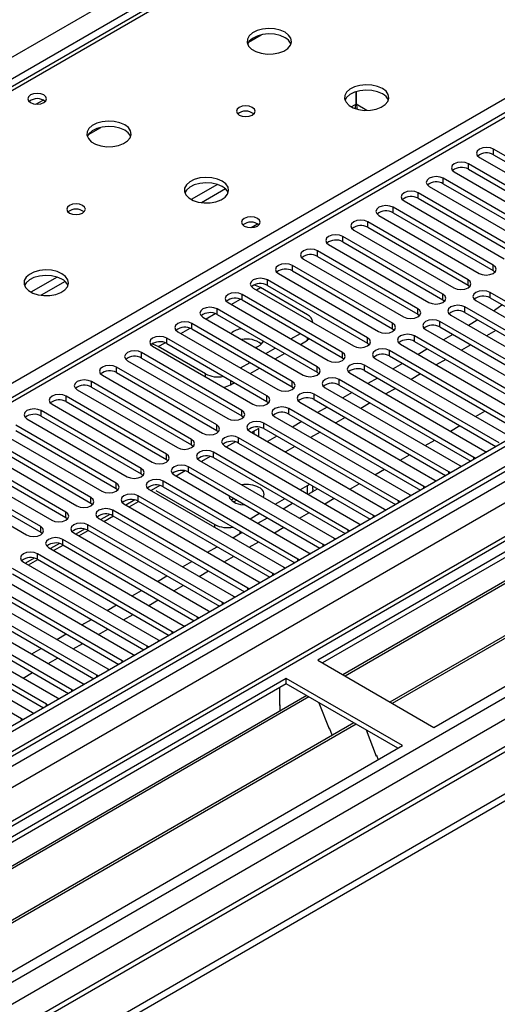
# Model space of a CAD drawing. Units: millimetres. Extents: x 4 to 10294, y 11 to 14564.
# Drawn here: x 2668 to 2776, y 1424 to 1645 of the extents above; entities that cross this region are included whole.
import ezdxf

# ---------------------------------------------------------------- set-up
doc = ezdxf.new("R2010")
doc.units = ezdxf.units.MM
doc.header["$LTSCALE"] = 49

msp = doc.modelspace()

# ---------------------------------------------------------------- linework, layer by layer
at = {"color": 7, "linetype": 'Continuous', "lineweight": 25}
for p, q in [((2810.744, 1713.112), (2485.474, 1525.338)), ((2942.226, 1645.215), (1569.025, 852.483)), ((2943.287, 1644.603), (1570.086, 851.871)), ((2719.863, 1639.919), (2722.65, 1641.528)), ((1568.671, 773.086), (3069.859, 1639.704)), ((1570.525, 846.619), (2942.665, 1638.739)), ((1568.671, 771.453), (3069.859, 1638.071)), ((2797.714, 1635.668), (2223.106, 1303.954)), ((2954.515, 1630.872), (1568.146, 830.538)), ((2958.136, 1629.499), (2735.398, 1500.914)), ((2958.136, 1628.274), (2736.458, 1500.302)), ((2744.054, 1625.918), (2744.054, 1628.734)), ((2744.065, 1628.737), (2744.065, 1625.918)), ((2962.727, 1625.624), (2741.049, 1497.652)), ((2963.244, 1625.325), (2741.566, 1497.353)), ((2683.8, 1619.1), (2686.588, 1620.709)), ((2973.34, 1619.497), (2751.662, 1491.525)), ((2973.858, 1619.198), (2752.18, 1491.226)), ((2761.56, 1485.811), (2984.299, 1614.395)), ((2771.795, 1613.977), (2794.335, 1600.965)), ((2797.516, 1602.802), (2774.977, 1615.814)), ((2774.977, 1614.589), (2797.516, 1601.577)), ((2791.86, 1599.536), (2769.321, 1612.548)), ((2766.139, 1610.711), (2788.678, 1597.7)), ((2769.321, 1611.323), (2791.86, 1598.312)), ((2760.482, 1607.445), (2783.021, 1594.434)), ((2786.203, 1596.271), (2763.664, 1609.282)), ((2763.664, 1608.058), (2786.203, 1595.046)), ((2780.546, 1593.005), (2758.007, 1606.017)), ((2754.825, 1604.18), (2777.364, 1591.168)), ((2758.007, 1604.792), (2780.546, 1591.78)), ((2749.168, 1600.914), (2771.707, 1587.903)), ((2774.889, 1589.739), (2752.35, 1602.751)), ((2752.35, 1601.526), (2774.889, 1588.515)), ((2720.4, 1598.181), (2721.86, 1599.024)), ((2769.232, 1586.474), (2746.693, 1599.485)), ((2763.575, 1583.208), (2741.036, 1596.22)), ((2743.511, 1597.648), (2766.05, 1584.637)), ((2746.693, 1598.261), (2769.232, 1585.249)), ((2737.854, 1594.383), (2760.393, 1581.371)), ((2741.036, 1594.995), (2763.575, 1581.983)), ((2757.919, 1579.943), (2735.38, 1592.954)), ((2735.38, 1591.729), (2757.919, 1578.718)), ((2752.262, 1576.677), (2729.723, 1589.689)), ((2732.198, 1591.117), (2754.737, 1578.106)), ((2726.541, 1587.852), (2749.08, 1574.84)), ((2729.723, 1588.464), (2752.262, 1575.452)), ((2774.889, 1588.515), (2775.282, 1588.209)), ((2746.605, 1573.411), (2724.066, 1586.423)), ((2724.066, 1585.198), (2746.605, 1572.186)), ((2769.232, 1585.249), (2769.625, 1584.943)), ((2740.948, 1570.146), (2718.409, 1583.157)), ((2720.884, 1584.586), (2743.423, 1571.574)), ((2733.099, 1578.574), (2722.493, 1584.697)), ((2804.499, 1566.115), (2774.182, 1583.616)), ((2949.669, 1580.891), (1610.939, 808.059)), ((2715.227, 1581.32), (2737.766, 1568.309)), ((2718.409, 1581.932), (2740.948, 1568.921)), ((2763.575, 1581.983), (2763.969, 1581.677)), ((2771, 1581.78), (2801.317, 1564.278)), ((2774.182, 1582.392), (2803.791, 1565.299)), ((2735.291, 1566.88), (2712.752, 1579.892)), ((2712.752, 1578.667), (2735.291, 1565.655)), ((2757.919, 1578.718), (2758.312, 1578.412)), ((2765.343, 1578.514), (2787.882, 1565.502)), ((2791.064, 1567.339), (2768.525, 1580.351)), ((2768.525, 1579.126), (2791.064, 1566.115)), ((2729.634, 1563.615), (2707.095, 1576.626)), ((2709.57, 1578.055), (2732.109, 1565.043)), ((2734.271, 1576.858), (2734.271, 1576.942)), ((2785.407, 1564.074), (2762.868, 1577.085)), ((2771.448, 1577.439), (2769.327, 1576.214)), ((2703.913, 1574.789), (2726.452, 1561.778)), ((2707.095, 1575.401), (2729.634, 1562.39)), ((2729.37, 1573.156), (2731.491, 1574.38)), ((2752.262, 1575.452), (2752.655, 1575.146)), ((2759.686, 1575.248), (2782.225, 1562.237)), ((2762.868, 1575.86), (2785.407, 1562.849)), ((2765.791, 1574.173), (2763.67, 1572.949)), ((2775.514, 1575.092), (2773.393, 1573.867)), ((2723.977, 1560.349), (2701.438, 1573.36)), ((2701.438, 1572.135), (2723.977, 1559.124)), ((2731.492, 1571.931), (2733.099, 1572.859)), ((2733.566, 1573.183), (2733.099, 1572.859)), ((2746.605, 1572.186), (2746.998, 1571.88)), ((2754.029, 1571.983), (2784.347, 1554.481)), ((2787.529, 1556.318), (2757.212, 1573.82)), ((2757.212, 1572.595), (2781.87, 1558.36)), ((2769.857, 1571.826), (2767.735, 1570.601)), ((2718.32, 1557.083), (2695.781, 1570.095)), ((2698.256, 1571.523), (2720.795, 1558.512)), ((2710.118, 1565.308), (2699.512, 1571.431)), ((2723.713, 1569.89), (2725.834, 1571.115)), ((2725.835, 1568.665), (2727.956, 1569.89)), ((2781.872, 1553.052), (2751.554, 1570.554)), ((2760.134, 1570.907), (2758.013, 1569.683)), ((2692.6, 1568.258), (2715.139, 1555.246)), ((2695.781, 1568.87), (2718.32, 1555.858)), ((2718.056, 1566.625), (2720.177, 1567.849)), ((2740.948, 1568.921), (2741.341, 1568.615)), ((2748.373, 1568.717), (2778.69, 1551.215)), ((2751.554, 1569.329), (2781.164, 1552.236)), ((2754.477, 1567.642), (2752.356, 1566.417)), ((2764.2, 1568.56), (2762.079, 1567.336)), ((2712.664, 1553.818), (2690.125, 1566.829)), ((2690.125, 1565.604), (2712.664, 1552.593)), ((2720.178, 1565.4), (2722.299, 1566.624)), ((2735.291, 1565.655), (2735.684, 1565.349)), ((2742.716, 1565.451), (2773.033, 1547.95)), ((2776.215, 1549.787), (2745.898, 1567.288)), ((2745.898, 1566.063), (2775.507, 1548.97)), ((2758.543, 1565.295), (2756.422, 1564.07)), ((2707.007, 1550.552), (2684.468, 1563.563)), ((2686.943, 1564.992), (2709.482, 1551.981)), ((2715.775, 1562.858), (2716.642, 1563.359)), ((2770.558, 1546.521), (2740.241, 1564.023)), ((2748.82, 1564.376), (2746.699, 1563.152)), ((2681.286, 1561.727), (2703.825, 1548.715)), ((2684.468, 1562.339), (2707.007, 1549.327)), ((2729.634, 1562.39), (2730.028, 1562.084)), ((2764.901, 1543.255), (2734.584, 1560.757)), ((2737.059, 1562.186), (2767.376, 1544.684)), ((2740.241, 1562.798), (2769.85, 1545.705)), ((2743.164, 1561.111), (2741.043, 1559.886)), ((2752.886, 1562.029), (2750.765, 1560.805)), ((2701.35, 1547.286), (2678.811, 1560.298)), ((2678.811, 1559.073), (2701.35, 1546.062)), ((2723.977, 1559.124), (2724.371, 1558.818)), ((2731.402, 1558.92), (2761.719, 1541.418)), ((2734.584, 1559.532), (2764.193, 1542.439)), ((2747.229, 1558.764), (2745.108, 1557.539)), ((2695.693, 1544.021), (2673.154, 1557.032)), ((2675.629, 1558.461), (2698.168, 1545.449)), ((2759.244, 1539.99), (2728.927, 1557.491)), ((2737.507, 1557.845), (2735.386, 1556.621)), ((2770.917, 1555.702), (2773.038, 1556.927)), ((2669.972, 1555.195), (2692.511, 1542.184)), ((2673.154, 1555.807), (2695.693, 1542.796)), ((2718.32, 1555.858), (2718.714, 1555.552)), ((2753.587, 1536.724), (2723.27, 1554.226)), ((2725.745, 1555.654), (2756.062, 1538.153)), ((2728.927, 1556.267), (2758.536, 1539.174)), ((2731.85, 1554.579), (2729.729, 1553.355)), ((2741.572, 1555.498), (2739.451, 1554.273)), ((2664.315, 1551.93), (2686.854, 1538.918)), ((2690.036, 1540.755), (2667.497, 1553.767)), ((2667.497, 1552.542), (2690.036, 1539.53)), ((2712.664, 1552.593), (2713.057, 1552.287)), ((2720.088, 1552.389), (2750.406, 1534.887)), ((2722.139, 1553.056), (2720.536, 1552.131)), ((2721.078, 1551.817), (2721.078, 1552.444)), ((2722.139, 1551.205), (2722.139, 1553.056)), ((2723.27, 1553.001), (2752.879, 1535.908)), ((2735.916, 1552.232), (2733.794, 1551.008)), ((2765.26, 1552.437), (2767.381, 1553.661)), ((2684.379, 1537.489), (2661.84, 1550.501)), ((2716.877, 1550.018), (2714.879, 1548.865)), ((2747.931, 1533.458), (2717.613, 1550.96)), ((2717.613, 1549.735), (2747.223, 1532.642)), ((2726.193, 1551.314), (2724.072, 1550.089)), ((2759.604, 1549.171), (2761.725, 1550.396)), ((2658.659, 1548.664), (2681.198, 1535.653)), ((2661.84, 1549.276), (2684.379, 1536.265)), ((2707.007, 1549.327), (2707.4, 1549.021)), ((2742.274, 1530.193), (2711.957, 1547.695)), ((2714.432, 1549.123), (2744.749, 1531.622)), ((2730.259, 1548.967), (2728.138, 1547.742)), ((2773.033, 1547.95), (2773.425, 1547.769)), ((2653.002, 1545.398), (2675.541, 1532.387)), ((2678.723, 1534.224), (2656.184, 1547.235)), ((2656.184, 1546.011), (2678.723, 1532.999)), ((2701.35, 1546.062), (2701.743, 1545.756)), ((2708.775, 1545.858), (2739.092, 1528.356)), ((2711.22, 1546.753), (2709.222, 1545.599)), ((2711.957, 1546.47), (2741.566, 1529.377)), ((2753.946, 1545.905), (2756.068, 1547.13)), ((2770.871, 1546.294), (2770.558, 1546.521)), ((2673.066, 1530.958), (2650.527, 1543.97)), ((2705.563, 1543.487), (2703.565, 1542.334)), ((2736.617, 1526.927), (2706.3, 1544.429)), ((2706.3, 1543.204), (2735.909, 1526.111)), ((2748.29, 1542.64), (2750.411, 1543.864)), ((2765.214, 1543.029), (2764.901, 1543.255)), ((2767.376, 1544.684), (2767.768, 1544.503)), ((2647.345, 1542.133), (2669.884, 1529.121)), ((2650.527, 1542.745), (2673.066, 1529.733)), ((2695.693, 1542.796), (2696.086, 1542.49)), ((2730.96, 1523.661), (2700.643, 1541.163)), ((2703.118, 1542.592), (2733.435, 1525.09)), ((2761.719, 1541.418), (2762.112, 1541.238)), ((2690.036, 1539.53), (2690.429, 1539.224)), ((2697.461, 1539.326), (2727.778, 1521.825)), ((2699.907, 1540.221), (2697.908, 1539.068)), ((2698.943, 1539.097), (2712.24, 1531.421)), ((2700.643, 1539.938), (2730.252, 1522.845)), ((2731.496, 1539.272), (2733.099, 1540.197)), ((2733.099, 1540.197), (2733.569, 1540.524)), ((2733.264, 1538.251), (2735.385, 1539.476)), ((2734.271, 1539.381), (2734.271, 1540.119)), ((2742.633, 1539.374), (2744.754, 1540.599)), ((2759.558, 1539.763), (2759.244, 1539.99)), ((2694.25, 1536.956), (2692.252, 1535.802)), ((2692.949, 1535.4), (2695.07, 1536.625)), ((2725.303, 1520.396), (2694.986, 1537.898)), ((2694.986, 1536.673), (2724.595, 1519.58)), ((2717.192, 1536.916), (2716.497, 1536.515)), ((2725.839, 1536.006), (2727.96, 1537.231)), ((2736.976, 1536.109), (2739.097, 1537.333)), ((2753.901, 1536.498), (2753.587, 1536.724)), ((2756.062, 1538.153), (2756.455, 1537.972)), ((2684.379, 1536.265), (2684.773, 1535.959)), ((2719.646, 1517.13), (2689.329, 1534.632)), ((2691.804, 1536.061), (2722.121, 1518.559)), ((2727.607, 1534.986), (2729.728, 1536.21)), ((2750.406, 1534.887), (2750.798, 1534.706)), ((2678.723, 1532.999), (2679.116, 1532.693)), ((2686.147, 1532.795), (2716.464, 1515.293)), ((2688.593, 1533.69), (2686.595, 1532.537)), ((2687.292, 1532.134), (2689.413, 1533.359)), ((2689.329, 1533.407), (2718.938, 1516.314)), ((2720.182, 1532.741), (2722.304, 1533.965)), ((2721.95, 1531.72), (2724.071, 1532.945)), ((2731.319, 1532.843), (2733.44, 1534.068)), ((2748.244, 1533.232), (2747.931, 1533.458)), ((2673.066, 1529.733), (2673.459, 1529.427)), ((2682.936, 1530.425), (2680.938, 1529.271)), ((2681.635, 1528.869), (2683.756, 1530.093)), ((2713.99, 1513.865), (2683.672, 1531.366)), ((2683.672, 1530.142), (2713.282, 1513.049)), ((2725.662, 1529.577), (2727.783, 1530.802)), ((2742.587, 1529.966), (2742.274, 1530.193)), ((2744.749, 1531.622), (2745.141, 1531.441)), ((2708.333, 1510.599), (2678.016, 1528.101)), ((2680.491, 1529.53), (2710.808, 1512.028)), ((2716.294, 1528.454), (2718.415, 1529.679)), ((2720.005, 1526.312), (2722.127, 1527.536)), ((2739.092, 1528.356), (2739.484, 1528.175)), ((2674.833, 1526.264), (2705.151, 1508.762)), ((2677.279, 1527.159), (2675.281, 1526.005)), ((2675.978, 1525.603), (2678.099, 1526.828)), ((2678.016, 1526.876), (2707.625, 1509.783)), ((2710.637, 1525.189), (2712.758, 1526.413)), ((2736.93, 1526.701), (2736.617, 1526.927)), ((2671.622, 1523.893), (2669.624, 1522.74)), ((2670.321, 1522.337), (2672.442, 1523.562)), ((2702.676, 1507.333), (2672.359, 1524.835)), ((2672.359, 1523.61), (2701.968, 1506.517)), ((2704.98, 1521.923), (2707.101, 1523.148)), ((2714.349, 1523.046), (2716.47, 1524.271)), ((2731.273, 1523.435), (2730.96, 1523.661)), ((2733.435, 1525.09), (2733.827, 1524.909)), ((2697.019, 1504.068), (2666.702, 1521.569)), ((2669.177, 1522.998), (2699.494, 1505.496)), ((2708.692, 1519.78), (2710.813, 1521.005)), ((2727.778, 1521.825), (2728.171, 1521.644)), ((2663.52, 1519.733), (2693.837, 1502.231)), ((2666.702, 1520.345), (2696.311, 1503.252)), ((2699.323, 1518.657), (2701.444, 1519.882)), ((2725.616, 1520.169), (2725.303, 1520.396)), ((2657.863, 1516.467), (2688.18, 1498.965)), ((2691.362, 1500.802), (2661.045, 1518.304)), ((2661.045, 1517.079), (2690.654, 1499.986)), ((2693.666, 1515.392), (2695.787, 1516.616)), ((2703.035, 1516.515), (2705.156, 1517.739)), ((2719.96, 1516.904), (2719.646, 1517.13)), ((2722.121, 1518.559), (2722.513, 1518.378)), ((2685.705, 1497.537), (2655.388, 1515.038)), ((2697.378, 1513.249), (2699.499, 1514.474)), ((2716.464, 1515.293), (2716.857, 1515.112)), ((2652.206, 1513.201), (2682.523, 1495.7)), ((2655.388, 1513.813), (2684.997, 1496.72)), ((2688.009, 1512.126), (2690.13, 1513.351)), ((2710.808, 1512.028), (2711.2, 1511.847)), ((2714.303, 1513.638), (2713.99, 1513.865)), ((2646.549, 1509.936), (2676.866, 1492.434)), ((2680.048, 1494.271), (2649.731, 1511.772)), ((2649.731, 1510.548), (2679.34, 1493.455)), ((2682.352, 1508.861), (2684.474, 1510.085)), ((2691.721, 1509.983), (2693.842, 1511.208)), ((2708.646, 1510.372), (2708.333, 1510.599)), ((2674.391, 1491.005), (2644.074, 1508.507)), ((2686.064, 1506.718), (2688.186, 1507.942)), ((2705.151, 1508.762), (2705.543, 1508.581)), ((2640.892, 1506.67), (2671.21, 1489.168)), ((2644.074, 1507.282), (2673.683, 1490.189)), ((2676.696, 1505.595), (2678.817, 1506.82)), ((2699.494, 1505.496), (2699.886, 1505.316)), ((2702.989, 1507.107), (2702.676, 1507.333)), ((2668.735, 1487.74), (2638.417, 1505.241)), ((2671.039, 1502.329), (2673.16, 1503.554)), ((2680.408, 1503.452), (2682.529, 1504.677)), ((2697.332, 1503.841), (2697.019, 1504.068)), ((2674.75, 1500.187), (2676.872, 1501.411)), ((2693.837, 1502.231), (2694.229, 1502.05)), ((2688.18, 1498.965), (2688.572, 1498.784)), ((2691.675, 1500.575), (2691.362, 1500.802)), ((2735.398, 1500.914), (2761.56, 1485.811)), ((2728.326, 1496.832), (2505.588, 1368.248)), ((2669.094, 1496.921), (2671.215, 1498.145)), ((2686.018, 1497.31), (2685.705, 1497.537)), ((2754.489, 1481.729), (2728.326, 1496.832)), ((2728.326, 1495.607), (2728.326, 1496.832)), ((2728.326, 1495.607), (2506.649, 1367.636)), ((2682.523, 1495.7), (2682.916, 1495.519)), ((2726.912, 1490.708), (2726.912, 1494.791)), ((2753.428, 1481.116), (2728.326, 1495.607)), ((2732.917, 1492.957), (2511.239, 1364.986)), ((2733.434, 1492.659), (2511.757, 1364.687)), ((2676.866, 1492.434), (2677.259, 1492.253)), ((2680.362, 1494.044), (2680.048, 1494.271)), ((2674.705, 1490.779), (2674.391, 1491.005)), ((2726.912, 1490.708), (2726.841, 1490.748)), ((2726.912, 1490.871), (2726.842, 1490.83)), ((2726.842, 1490.83), (2726.842, 1489.45)), ((2735.668, 1491.369), (2737.944, 1485.503)), ((2669.048, 1487.513), (2668.735, 1487.74)), ((2671.21, 1489.168), (2671.602, 1488.988)), ((2743.531, 1486.83), (2521.853, 1358.858)), ((2744.048, 1486.531), (2522.37, 1358.56)), ((2737.873, 1485.685), (2737.995, 1485.696)), ((2737.944, 1485.503), (2738.047, 1485.562)), ((2737.995, 1485.696), (2738.648, 1484.012)), ((2746.281, 1485.242), (2748.558, 1479.375)), ((2531.751, 1353.144), (2754.489, 1481.729)), ((2748.487, 1479.558), (2748.609, 1479.569)), ((2748.558, 1479.375), (2748.661, 1479.435)), ((2748.609, 1479.569), (2749.001, 1478.56))]:
    msp.add_line(p, q, dxfattribs=at)
at = {"color": 8, "linetype": 'Continuous', "lineweight": 25}
for p, q in [((2812.119, 1712.976), (2486.849, 1525.202)), ((2543.771, 1492.342), (2869.041, 1680.116)), ((1511.219, 969.535), (2731.685, 1674.095)), ((2733.807, 1670.421), (1515.108, 966.881)), ((1569.025, 843.503), (2947.883, 1639.502)), ((2970.687, 1639.193), (1569.555, 830.337)), ((2943.287, 1640.112), (1570.086, 847.38)), ((2950.005, 1635.827), (1571.146, 839.829)), ((2799.214, 1635.52), (2223.984, 1303.447)), ((2671.981, 1625.952), (2673.587, 1626.879)), ((2744.054, 1625.918), (2743.006, 1625.312)), ((2746.466, 1624.532), (2744.065, 1625.918)), ((1568.848, 794.823), (3005.512, 1624.192)), ((1570.121, 790.659), (3007.634, 1620.518)), ((1612.689, 807.886), (3009.578, 1614.293)), ((2774.977, 1614.589), (2774.977, 1615.814)), ((2769.321, 1611.323), (2769.321, 1612.548)), ((2712.823, 1607.888), (2706.943, 1604.494)), ((2763.664, 1608.058), (2763.664, 1609.282)), ((2714.623, 1606.886), (2709.252, 1603.785)), ((2758.007, 1604.792), (2758.007, 1606.017)), ((2752.35, 1601.526), (2752.35, 1602.751)), ((2746.693, 1598.261), (2746.693, 1599.485)), ((2741.036, 1594.995), (2741.036, 1596.22)), ((2735.38, 1591.729), (2735.38, 1592.954)), ((2729.723, 1588.464), (2729.723, 1589.689)), ((2774.889, 1588.515), (2774.889, 1589.739)), ((2676.76, 1587.07), (2670.881, 1583.676)), ((2678.561, 1586.068), (2673.189, 1582.967)), ((2724.066, 1585.198), (2724.066, 1586.423)), ((2769.232, 1585.249), (2769.232, 1586.474)), ((2718.409, 1581.932), (2718.409, 1583.157)), ((2721.592, 1584.177), (2722.493, 1584.697)), ((2763.575, 1581.983), (2763.575, 1583.208)), ((2774.182, 1582.392), (2774.182, 1583.616)), ((2715.935, 1580.912), (2718.016, 1582.113)), ((2710.278, 1577.646), (2712.36, 1578.848)), ((2712.752, 1578.667), (2712.752, 1579.892)), ((2757.919, 1578.718), (2757.919, 1579.943)), ((2768.525, 1579.126), (2768.525, 1580.351)), ((2707.095, 1575.401), (2707.095, 1576.626)), ((2752.262, 1575.452), (2752.262, 1576.677)), ((2762.868, 1575.86), (2762.868, 1577.085)), ((2704.621, 1574.38), (2706.703, 1575.582)), ((2699.512, 1571.431), (2701.046, 1572.316)), ((2701.438, 1572.135), (2701.438, 1573.36)), ((2733.099, 1572.859), (2733.099, 1573.452)), ((2746.605, 1572.186), (2746.605, 1573.411)), ((2757.212, 1572.595), (2757.212, 1573.82)), ((2695.781, 1568.87), (2695.781, 1570.095)), ((2740.948, 1568.921), (2740.948, 1570.146)), ((2751.554, 1569.329), (2751.554, 1570.554)), ((2690.125, 1565.604), (2690.125, 1566.829)), ((2710.118, 1564.676), (2710.118, 1565.308)), ((2735.291, 1565.655), (2735.291, 1566.88)), ((2745.898, 1566.063), (2745.898, 1567.288)), ((2684.468, 1562.339), (2684.468, 1563.563)), ((2715.775, 1563.859), (2715.775, 1562.858)), ((2729.634, 1562.39), (2729.634, 1563.615)), ((2740.241, 1562.798), (2740.241, 1564.023)), ((2734.584, 1559.532), (2734.584, 1560.757)), ((2678.811, 1559.073), (2678.811, 1560.298)), ((2723.977, 1559.124), (2723.977, 1560.349)), ((2673.154, 1555.807), (2673.154, 1557.032)), ((2718.32, 1555.858), (2718.32, 1557.083)), ((2728.927, 1556.267), (2728.927, 1557.491)), ((2723.27, 1553.001), (2723.27, 1554.226)), ((2712.664, 1552.593), (2712.664, 1553.818)), ((2707.007, 1549.327), (2707.007, 1550.552)), ((2717.613, 1549.735), (2717.613, 1550.96)), ((2711.957, 1546.47), (2711.957, 1547.695)), ((2701.35, 1546.062), (2701.35, 1547.286)), ((2770.558, 1546.114), (2770.558, 1546.521)), ((2695.693, 1542.796), (2695.693, 1544.021)), ((2706.3, 1543.204), (2706.3, 1544.429)), ((2764.901, 1542.848), (2764.901, 1543.255)), ((2700.643, 1539.938), (2700.643, 1541.163)), ((2690.036, 1539.53), (2690.036, 1540.755)), ((2733.099, 1538.346), (2733.099, 1540.197)), ((2759.244, 1539.582), (2759.244, 1539.99)), ((2684.379, 1536.265), (2684.379, 1537.489)), ((2694.986, 1536.673), (2694.986, 1537.898)), ((2753.587, 1536.317), (2753.587, 1536.724)), ((2678.723, 1532.999), (2678.723, 1534.224)), ((2689.329, 1533.407), (2689.329, 1534.632)), ((2747.931, 1533.051), (2747.931, 1533.458)), ((2673.066, 1529.733), (2673.066, 1530.958)), ((2683.672, 1530.142), (2683.672, 1531.366)), ((2712.24, 1530.795), (2712.24, 1531.421)), ((2717.897, 1529.978), (2717.897, 1529.38)), ((2742.274, 1529.786), (2742.274, 1530.193)), ((2678.016, 1526.876), (2678.016, 1528.101)), ((2736.617, 1526.52), (2736.617, 1526.927)), ((2672.359, 1523.61), (2672.359, 1524.835)), ((2730.96, 1523.254), (2730.96, 1523.661)), ((2725.303, 1519.989), (2725.303, 1520.396)), ((2719.646, 1516.723), (2719.646, 1517.13)), ((2713.99, 1513.457), (2713.99, 1513.865)), ((2708.333, 1510.192), (2708.333, 1510.599)), ((2702.676, 1506.926), (2702.676, 1507.333)), ((2697.019, 1503.66), (2697.019, 1504.068)), ((2691.362, 1500.395), (2691.362, 1500.802)), ((2685.705, 1497.129), (2685.705, 1497.537)), ((2680.048, 1493.863), (2680.048, 1494.271)), ((2674.391, 1490.598), (2674.391, 1491.005)), ((2668.735, 1487.332), (2668.735, 1487.74))]:
    msp.add_line(p, q, dxfattribs=at)
at = {"color": 7, "linetype": 'Continuous', "lineweight": 25, "flags": 128}
for points in [[(2728.041, 1642.113), (2726.956, 1642.588), (2725.689, 1642.877), (2724.335, 1642.957), (2722.993, 1642.823), (2721.763, 1642.486), (2720.737, 1641.969), (2719.99, 1641.312), (2719.578, 1640.563), (2719.532, 1639.777), (2719.854, 1639.013), (2720.522, 1638.328), (2721.485, 1637.772), (2722.671, 1637.387), (2723.994, 1637.201), (2725.355, 1637.228), (2726.653, 1637.466), (2727.792, 1637.897), (2728.687, 1638.489), (2729.271, 1639.199), (2729.503, 1639.974), (2729.363, 1640.756), (2728.864, 1641.487), (2728.041, 1642.113)], [(2728.041, 1640.889), (2726.956, 1641.364), (2725.689, 1641.652), (2724.335, 1641.732), (2722.993, 1641.599), (2721.763, 1641.261), (2720.737, 1640.744), (2719.99, 1640.087), (2719.619, 1639.46)], [(2749.962, 1629.459), (2748.877, 1629.934), (2747.61, 1630.222), (2746.255, 1630.303), (2744.913, 1630.169), (2743.684, 1629.832), (2742.657, 1629.315), (2741.91, 1628.658), (2741.499, 1627.908), (2741.452, 1627.123), (2741.775, 1626.359), (2742.442, 1625.674), (2743.405, 1625.118), (2744.592, 1624.733), (2745.915, 1624.547), (2747.276, 1624.574), (2748.573, 1624.811), (2749.712, 1625.242), (2750.607, 1625.835), (2751.192, 1626.545), (2751.423, 1627.319), (2751.284, 1628.101), (2750.784, 1628.833), (2749.962, 1629.459)], [(2673.773, 1628.009), (2673.092, 1628.271), (2672.288, 1628.364), (2671.485, 1628.271), (2670.803, 1628.009), (2670.348, 1627.615), (2670.188, 1627.151), (2670.348, 1626.687), (2670.803, 1626.294), (2671.484, 1626.031), (2672.288, 1625.939), (2673.092, 1626.031), (2673.773, 1626.294), (2674.229, 1626.687), (2674.388, 1627.151), (2674.228, 1627.615), (2673.773, 1628.009)], [(2749.962, 1628.234), (2748.877, 1628.709), (2747.61, 1628.997), (2746.255, 1629.078), (2744.913, 1628.944), (2743.684, 1628.607), (2742.657, 1628.09), (2741.91, 1627.433), (2741.54, 1626.806)], [(2720.687, 1625.214), (2720.006, 1625.476), (2719.203, 1625.569), (2718.399, 1625.477), (2717.717, 1625.214), (2717.262, 1624.82), (2717.102, 1624.356), (2717.262, 1623.893), (2717.717, 1623.499), (2718.399, 1623.236), (2719.202, 1623.144), (2720.006, 1623.236), (2720.687, 1623.499), (2721.143, 1623.893), (2721.303, 1624.357), (2721.142, 1624.82), (2720.687, 1625.214)], [(2743.884, 1624.999), (2743.902, 1625.362), (2744.054, 1625.918)], [(2744.065, 1625.918), (2744.217, 1625.362), (2744.241, 1624.881)], [(2691.979, 1621.295), (2690.894, 1621.77), (2689.627, 1622.058), (2688.272, 1622.139), (2686.931, 1622.005), (2685.701, 1621.668), (2684.675, 1621.151), (2683.928, 1620.494), (2683.516, 1619.744), (2683.469, 1618.959), (2683.792, 1618.195), (2684.459, 1617.51), (2685.422, 1616.954), (2686.609, 1616.569), (2687.932, 1616.383), (2689.293, 1616.409), (2690.591, 1616.647), (2691.729, 1617.078), (2692.624, 1617.671), (2693.209, 1618.381), (2693.44, 1619.155), (2693.301, 1619.937), (2692.802, 1620.669), (2691.979, 1621.295)], [(2691.979, 1620.07), (2690.894, 1620.545), (2689.627, 1620.833), (2688.272, 1620.914), (2686.931, 1620.78), (2685.701, 1620.443), (2684.675, 1619.926), (2683.928, 1619.269), (2683.557, 1618.642)], [(2774.977, 1615.814), (2774.248, 1616.095), (2773.386, 1616.194), (2772.525, 1616.095), (2771.796, 1615.814), (2771.308, 1615.392), (2771.136, 1614.895), (2771.308, 1614.398), (2771.795, 1613.977)], [(2769.321, 1612.548), (2768.591, 1612.83), (2767.73, 1612.928), (2766.869, 1612.829), (2766.139, 1612.548), (2765.651, 1612.127), (2765.48, 1611.629), (2765.651, 1611.132), (2766.139, 1610.711)], [(2713.899, 1608.641), (2712.814, 1609.116), (2711.547, 1609.404), (2710.193, 1609.484), (2708.851, 1609.351), (2707.621, 1609.013), (2706.595, 1608.497), (2705.848, 1607.839), (2705.436, 1607.09), (2705.39, 1606.304), (2705.712, 1605.541), (2706.38, 1604.855), (2707.342, 1604.3), (2708.529, 1603.914), (2709.852, 1603.728), (2711.213, 1603.755), (2712.511, 1603.993), (2713.65, 1604.424), (2714.545, 1605.017), (2715.129, 1605.726), (2715.361, 1606.501), (2715.221, 1607.283), (2714.722, 1608.014), (2713.899, 1608.641)], [(2763.664, 1609.282), (2762.934, 1609.564), (2762.073, 1609.663), (2761.212, 1609.564), (2760.482, 1609.282), (2759.994, 1608.861), (2759.823, 1608.364), (2759.994, 1607.867), (2760.482, 1607.445)], [(2713.899, 1607.416), (2712.814, 1607.891), (2711.547, 1608.179), (2710.193, 1608.259), (2708.851, 1608.126), (2707.621, 1607.788), (2706.595, 1607.272), (2705.848, 1606.614), (2705.478, 1605.987)], [(2758.007, 1606.017), (2757.277, 1606.298), (2756.416, 1606.397), (2755.555, 1606.298), (2754.825, 1606.017), (2754.337, 1605.595), (2754.166, 1605.098), (2754.337, 1604.601), (2754.825, 1604.18)], [(2682.503, 1603.171), (2681.822, 1603.433), (2681.019, 1603.526), (2680.215, 1603.434), (2679.534, 1603.171), (2679.079, 1602.777), (2678.919, 1602.313), (2679.078, 1601.849), (2679.534, 1601.456), (2680.215, 1601.193), (2681.019, 1601.101), (2681.822, 1601.193), (2682.503, 1601.456), (2682.959, 1601.85), (2683.119, 1602.313), (2682.959, 1602.777), (2682.503, 1603.171)], [(2752.35, 1602.751), (2751.62, 1603.033), (2750.759, 1603.131), (2749.898, 1603.033), (2749.168, 1602.751), (2748.68, 1602.33), (2748.509, 1601.833), (2748.68, 1601.335), (2749.168, 1600.914)], [(2721.856, 1600.251), (2721.175, 1600.513), (2720.371, 1600.606), (2719.568, 1600.514), (2718.886, 1600.251), (2718.431, 1599.857), (2718.271, 1599.393), (2718.431, 1598.929), (2718.886, 1598.536), (2719.568, 1598.273), (2720.371, 1598.181), (2721.175, 1598.273), (2721.856, 1598.536), (2722.312, 1598.93), (2722.471, 1599.393), (2722.312, 1599.857), (2721.856, 1600.251)], [(2746.693, 1599.485), (2745.963, 1599.767), (2745.102, 1599.866), (2744.241, 1599.767), (2743.511, 1599.485), (2743.024, 1599.064), (2742.852, 1598.567), (2743.023, 1598.07), (2743.511, 1597.648)], [(2741.036, 1596.22), (2740.306, 1596.501), (2739.445, 1596.6), (2738.584, 1596.501), (2737.854, 1596.22), (2737.367, 1595.798), (2737.195, 1595.301), (2737.367, 1594.804), (2737.854, 1594.383)], [(2735.38, 1592.954), (2734.65, 1593.236), (2733.789, 1593.335), (2732.928, 1593.236), (2732.197, 1592.954), (2731.71, 1592.533), (2731.539, 1592.036), (2731.71, 1591.539), (2732.198, 1591.117)], [(2729.723, 1589.689), (2728.993, 1589.97), (2728.132, 1590.069), (2727.271, 1589.97), (2726.541, 1589.689), (2726.053, 1589.267), (2725.882, 1588.77), (2726.053, 1588.273), (2726.541, 1587.852)], [(2771.707, 1587.903), (2772.437, 1587.621), (2773.298, 1587.522), (2774.159, 1587.621), (2774.889, 1587.903), (2775.377, 1588.324), (2775.548, 1588.821), (2775.377, 1589.318), (2774.889, 1589.739)], [(2677.837, 1587.822), (2676.752, 1588.297), (2675.485, 1588.586), (2674.131, 1588.666), (2672.789, 1588.532), (2671.559, 1588.195), (2670.533, 1587.678), (2669.786, 1587.021), (2669.374, 1586.272), (2669.328, 1585.486), (2669.65, 1584.722), (2670.317, 1584.037), (2671.28, 1583.481), (2672.467, 1583.096), (2673.79, 1582.91), (2675.151, 1582.937), (2676.449, 1583.175), (2677.587, 1583.606), (2678.482, 1584.198), (2679.067, 1584.908), (2679.298, 1585.683), (2679.159, 1586.465), (2678.659, 1587.196), (2677.837, 1587.822)], [(2677.837, 1586.597), (2676.752, 1587.072), (2675.485, 1587.361), (2674.131, 1587.441), (2672.789, 1587.308), (2671.559, 1586.97), (2670.533, 1586.453), (2669.786, 1585.796), (2669.415, 1585.169)], [(2724.066, 1586.423), (2723.336, 1586.704), (2722.475, 1586.803), (2721.614, 1586.704), (2720.884, 1586.423), (2720.396, 1586.001), (2720.225, 1585.504), (2720.396, 1585.007), (2720.884, 1584.586)], [(2766.05, 1584.637), (2766.78, 1584.355), (2767.641, 1584.257), (2768.502, 1584.355), (2769.232, 1584.637), (2769.72, 1585.058), (2769.891, 1585.555), (2769.72, 1586.053), (2769.232, 1586.474)], [(2718.409, 1583.157), (2717.679, 1583.439), (2716.818, 1583.538), (2715.957, 1583.439), (2715.227, 1583.157), (2714.739, 1582.736), (2714.568, 1582.239), (2714.739, 1581.742), (2715.227, 1581.32)], [(2760.393, 1581.371), (2761.123, 1581.09), (2761.984, 1580.991), (2762.846, 1581.09), (2763.575, 1581.371), (2764.063, 1581.793), (2764.234, 1582.29), (2764.063, 1582.787), (2763.575, 1583.208)], [(2774.182, 1583.616), (2773.452, 1583.898), (2772.591, 1583.997), (2771.73, 1583.898), (2771, 1583.617), (2770.512, 1583.195), (2770.341, 1582.698), (2770.512, 1582.201), (2771, 1581.78)], [(2768.525, 1580.351), (2767.795, 1580.632), (2766.934, 1580.731), (2766.073, 1580.632), (2765.343, 1580.351), (2764.856, 1579.93), (2764.684, 1579.432), (2764.855, 1578.935), (2765.343, 1578.514)], [(2774.936, 1579.507), (2775.991, 1580.218), (2776.862, 1580.845)], [(2712.752, 1579.892), (2712.022, 1580.173), (2711.161, 1580.272), (2710.3, 1580.173), (2709.57, 1579.892), (2709.083, 1579.47), (2708.911, 1578.973), (2709.082, 1578.476), (2709.57, 1578.055)], [(2754.737, 1578.106), (2755.467, 1577.824), (2756.328, 1577.725), (2757.188, 1577.824), (2757.918, 1578.106), (2758.406, 1578.527), (2758.578, 1579.024), (2758.406, 1579.521), (2757.919, 1579.943)], [(2707.095, 1576.626), (2706.365, 1576.908), (2705.504, 1577.006), (2704.643, 1576.908), (2703.913, 1576.626), (2703.425, 1576.205), (2703.254, 1575.708), (2703.426, 1575.211), (2703.913, 1574.789)], [(2749.08, 1574.84), (2749.81, 1574.559), (2750.671, 1574.46), (2751.532, 1574.558), (2752.262, 1574.84), (2752.75, 1575.262), (2752.921, 1575.759), (2752.749, 1576.256), (2752.262, 1576.677)], [(2762.868, 1577.085), (2762.138, 1577.367), (2761.277, 1577.466), (2760.416, 1577.367), (2759.686, 1577.085), (2759.198, 1576.664), (2759.027, 1576.167), (2759.199, 1575.67), (2759.686, 1575.248)], [(2757.212, 1573.82), (2756.481, 1574.101), (2755.621, 1574.2), (2754.76, 1574.101), (2754.029, 1573.82), (2753.542, 1573.398), (2753.37, 1572.901), (2753.542, 1572.404), (2754.029, 1571.983)], [(2701.438, 1573.36), (2700.708, 1573.642), (2699.847, 1573.741), (2698.986, 1573.642), (2698.256, 1573.36), (2697.769, 1572.939), (2697.597, 1572.442), (2697.769, 1571.945), (2698.256, 1571.523)], [(2743.423, 1571.574), (2744.153, 1571.293), (2745.014, 1571.194), (2745.875, 1571.293), (2746.605, 1571.575), (2747.092, 1571.996), (2747.264, 1572.493), (2747.093, 1572.99), (2746.605, 1573.411)], [(2695.781, 1570.095), (2695.052, 1570.376), (2694.19, 1570.475), (2693.329, 1570.376), (2692.6, 1570.095), (2692.112, 1569.673), (2691.941, 1569.176), (2692.112, 1568.679), (2692.6, 1568.258)], [(2737.766, 1568.309), (2738.496, 1568.027), (2739.357, 1567.928), (2740.218, 1568.027), (2740.948, 1568.309), (2741.436, 1568.73), (2741.607, 1569.227), (2741.436, 1569.724), (2740.948, 1570.146)], [(2751.554, 1570.554), (2750.825, 1570.835), (2749.963, 1570.934), (2749.102, 1570.835), (2748.373, 1570.554), (2747.885, 1570.133), (2747.714, 1569.635), (2747.885, 1569.138), (2748.373, 1568.717)], [(2745.898, 1567.288), (2745.168, 1567.57), (2744.307, 1567.669), (2743.446, 1567.57), (2742.716, 1567.288), (2742.228, 1566.867), (2742.057, 1566.37), (2742.228, 1565.873), (2742.716, 1565.451)], [(2690.125, 1566.829), (2689.395, 1567.111), (2688.534, 1567.21), (2687.673, 1567.111), (2686.943, 1566.829), (2686.455, 1566.408), (2686.284, 1565.911), (2686.455, 1565.414), (2686.943, 1564.992)], [(2732.109, 1565.043), (2732.839, 1564.762), (2733.7, 1564.663), (2734.561, 1564.762), (2735.291, 1565.043), (2735.779, 1565.465), (2735.95, 1565.962), (2735.779, 1566.459), (2735.291, 1566.88)], [(2684.468, 1563.563), (2683.738, 1563.845), (2682.877, 1563.944), (2682.016, 1563.845), (2681.286, 1563.563), (2680.798, 1563.142), (2680.627, 1562.645), (2680.798, 1562.148), (2681.286, 1561.727)], [(2726.452, 1561.778), (2727.182, 1561.496), (2728.043, 1561.397), (2728.904, 1561.496), (2729.634, 1561.778), (2730.122, 1562.199), (2730.293, 1562.696), (2730.122, 1563.193), (2729.634, 1563.615)], [(2740.241, 1564.023), (2739.511, 1564.304), (2738.65, 1564.403), (2737.789, 1564.304), (2737.059, 1564.023), (2736.571, 1563.601), (2736.4, 1563.104), (2736.571, 1562.607), (2737.059, 1562.186)], [(2734.584, 1560.757), (2733.854, 1561.039), (2732.993, 1561.138), (2732.132, 1561.039), (2731.402, 1560.757), (2730.914, 1560.336), (2730.743, 1559.839), (2730.914, 1559.342), (2731.402, 1558.92)], [(2678.811, 1560.298), (2678.081, 1560.579), (2677.22, 1560.678), (2676.359, 1560.579), (2675.629, 1560.298), (2675.141, 1559.876), (2674.97, 1559.379), (2675.141, 1558.882), (2675.629, 1558.461)], [(2720.795, 1558.512), (2721.525, 1558.23), (2722.386, 1558.131), (2723.247, 1558.23), (2723.977, 1558.512), (2724.465, 1558.933), (2724.636, 1559.43), (2724.465, 1559.927), (2723.977, 1560.349)], [(2673.154, 1557.032), (2672.424, 1557.314), (2671.563, 1557.413), (2670.702, 1557.314), (2669.972, 1557.032), (2669.484, 1556.611), (2669.313, 1556.114), (2669.484, 1555.617), (2669.972, 1555.195)], [(2715.139, 1555.246), (2715.868, 1554.965), (2716.73, 1554.866), (2717.591, 1554.965), (2718.321, 1555.246), (2718.808, 1555.668), (2718.98, 1556.165), (2718.808, 1556.662), (2718.32, 1557.083)], [(2728.927, 1557.491), (2728.197, 1557.773), (2727.336, 1557.872), (2726.475, 1557.773), (2725.745, 1557.491), (2725.257, 1557.07), (2725.086, 1556.573), (2725.257, 1556.076), (2725.745, 1555.654)], [(2723.27, 1554.226), (2722.54, 1554.507), (2721.679, 1554.606), (2720.818, 1554.507), (2720.088, 1554.226), (2719.601, 1553.804), (2719.429, 1553.307), (2719.601, 1552.81), (2720.088, 1552.389)], [(2709.482, 1551.981), (2710.212, 1551.699), (2711.073, 1551.6), (2711.934, 1551.699), (2712.664, 1551.981), (2713.151, 1552.402), (2713.323, 1552.899), (2713.151, 1553.396), (2712.664, 1553.818)], [(2703.825, 1548.715), (2704.555, 1548.433), (2705.416, 1548.335), (2706.277, 1548.434), (2707.007, 1548.715), (2707.495, 1549.136), (2707.666, 1549.634), (2707.495, 1550.131), (2707.007, 1550.552)], [(2717.613, 1550.96), (2716.884, 1551.242), (2716.022, 1551.341), (2715.161, 1551.242), (2714.431, 1550.96), (2713.944, 1550.539), (2713.772, 1550.042), (2713.944, 1549.545), (2714.432, 1549.123)], [(2711.957, 1547.695), (2711.227, 1547.976), (2710.366, 1548.075), (2709.505, 1547.976), (2708.775, 1547.694), (2708.287, 1547.273), (2708.116, 1546.776), (2708.287, 1546.279), (2708.775, 1545.858)], [(2698.168, 1545.449), (2698.898, 1545.168), (2699.759, 1545.069), (2700.62, 1545.168), (2701.35, 1545.449), (2701.838, 1545.871), (2702.009, 1546.368), (2701.838, 1546.865), (2701.35, 1547.286)], [(2692.511, 1542.184), (2693.241, 1541.902), (2694.102, 1541.803), (2694.963, 1541.902), (2695.693, 1542.184), (2696.181, 1542.605), (2696.352, 1543.102), (2696.181, 1543.599), (2695.693, 1544.021)], [(2706.3, 1544.429), (2705.57, 1544.71), (2704.709, 1544.809), (2703.848, 1544.71), (2703.118, 1544.429), (2702.63, 1544.007), (2702.459, 1543.51), (2702.63, 1543.013), (2703.118, 1542.592)], [(2700.643, 1541.163), (2699.913, 1541.445), (2699.052, 1541.544), (2698.191, 1541.445), (2697.461, 1541.163), (2696.973, 1540.742), (2696.802, 1540.245), (2696.973, 1539.748), (2697.461, 1539.326)], [(2686.854, 1538.918), (2687.584, 1538.637), (2688.445, 1538.538), (2689.306, 1538.637), (2690.036, 1538.918), (2690.524, 1539.339), (2690.695, 1539.837), (2690.524, 1540.334), (2690.036, 1540.755)], [(2734.271, 1539.381), (2734.194, 1538.93), (2734.115, 1538.743)], [(2681.198, 1535.653), (2681.927, 1535.371), (2682.789, 1535.272), (2683.65, 1535.371), (2684.379, 1535.652), (2684.867, 1536.074), (2685.038, 1536.571), (2684.867, 1537.068), (2684.379, 1537.489)], [(2694.986, 1537.898), (2694.256, 1538.179), (2693.395, 1538.278), (2692.534, 1538.179), (2691.804, 1537.898), (2691.316, 1537.476), (2691.145, 1536.979), (2691.316, 1536.482), (2691.804, 1536.061)], [(2715.37, 1537.968), (2715.585, 1537.365), (2716.142, 1536.757), (2716.985, 1536.27), (2718.039, 1535.948), (2719.083, 1535.824)], [(2716.52, 1537.304), (2715.974, 1536.907), (2715.969, 1536.903)], [(2675.541, 1532.387), (2676.271, 1532.105), (2677.132, 1532.007), (2677.992, 1532.105), (2678.723, 1532.387), (2679.21, 1532.808), (2679.382, 1533.305), (2679.21, 1533.802), (2678.723, 1534.224)], [(2689.329, 1534.632), (2688.599, 1534.914), (2687.738, 1535.012), (2686.877, 1534.914), (2686.147, 1534.632), (2685.66, 1534.211), (2685.488, 1533.714), (2685.659, 1533.216), (2686.147, 1532.795)], [(2669.884, 1529.121), (2670.614, 1528.84), (2671.475, 1528.741), (2672.336, 1528.84), (2673.066, 1529.121), (2673.554, 1529.543), (2673.725, 1530.04), (2673.553, 1530.537), (2673.066, 1530.958)], [(2683.672, 1531.366), (2682.943, 1531.648), (2682.081, 1531.747), (2681.22, 1531.648), (2680.49, 1531.366), (2680.002, 1530.945), (2679.831, 1530.448), (2680.003, 1529.951), (2680.491, 1529.53)], [(2678.016, 1528.101), (2677.285, 1528.382), (2676.425, 1528.481), (2675.564, 1528.382), (2674.834, 1528.101), (2674.346, 1527.679), (2674.174, 1527.182), (2674.346, 1526.685), (2674.833, 1526.264)], [(2672.359, 1524.835), (2671.629, 1525.117), (2670.768, 1525.215), (2669.906, 1525.117), (2669.177, 1524.835), (2668.689, 1524.414), (2668.518, 1523.917), (2668.689, 1523.42), (2669.177, 1522.998)]]:
    msp.add_lwpolyline(points, dxfattribs=at)
at = {"color": 7, "linetype": 'Continuous', "lineweight": 25}
for centre, radius, start, end in [((2726.833, 1638.394), 2.772, 22.6207, 64.16248), ((2672.288, 1624.337), 2.852, 50.53718, 129.46205), ((2748.754, 1625.739), 2.772, 22.62094, 64.16224), ((2719.202, 1621.543), 2.851, 50.53312, 129.46612), ((2690.771, 1617.575), 2.772, 22.6207, 64.16248), ((2773.415, 1611.81), 3.188, 60.64447, 129.14162), ((2767.758, 1608.545), 3.188, 60.64373, 129.14236), ((2712.691, 1604.921), 2.772, 22.62094, 64.16224), ((2762.101, 1605.279), 3.188, 60.64373, 129.14236), ((2756.444, 1602.012), 3.189, 60.6526, 129.13349), ((2681.019, 1599.5), 2.852, 50.53731, 129.46192), ((2750.787, 1598.748), 3.188, 60.64171, 129.1391), ((2720.372, 1596.58), 2.851, 50.53666, 129.46257), ((2745.13, 1595.482), 3.188, 60.64447, 129.14162), ((2739.474, 1592.216), 3.188, 60.64373, 129.14236), ((2733.817, 1588.951), 3.188, 60.64373, 129.14236), ((2728.16, 1585.684), 3.189, 60.6526, 129.13349), ((2676.641, 1584.115), 2.756, 22.4916, 64.29158), ((2722.503, 1582.419), 3.188, 60.64447, 129.14162), ((2720.351, 1581.171), 4.126, 58.72632, 81.26793), ((2716.846, 1579.154), 3.188, 60.64447, 129.14162), ((2772.619, 1579.613), 3.188, 60.64447, 129.14162), ((2711.189, 1575.888), 3.188, 60.64373, 129.14236), ((2732.326, 1576.791), 1.944, 2.00987, 66.55172), ((2766.962, 1576.347), 3.188, 60.64373, 129.14236), ((2761.306, 1573.082), 3.188, 60.64373, 129.14236), ((2705.532, 1572.623), 3.188, 60.64373, 129.14236), ((2718.767, 1571.185), 4.306, 96.25825, 131.7102), ((2699.875, 1569.357), 3.188, 60.64171, 129.1391), ((2697.363, 1567.89), 4.142, 58.75342, 80.81471), ((2719.424, 1567.622), 5.51, 52.85751, 101.78827), ((2720.545, 1574.269), 3.137, 285.25937, 328.41176), ((2755.649, 1569.815), 3.189, 60.6526, 129.13349), ((2749.992, 1566.55), 3.188, 60.64447, 129.14162), ((2694.219, 1566.091), 3.188, 60.64447, 129.14162), ((2688.562, 1562.826), 3.188, 60.64373, 129.14236), ((2712.951, 1570.798), 6.179, 242.7069, 281.91472), ((2744.335, 1563.285), 3.188, 60.64447, 129.14162), ((2738.678, 1560.019), 3.188, 60.64373, 129.14236), ((2682.905, 1559.56), 3.188, 60.64373, 129.14236), ((2713.28, 1567.384), 5.168, 280.56903, 298.87365), ((2677.248, 1556.294), 3.189, 60.6526, 129.13349), ((2733.021, 1556.754), 3.188, 60.64373, 129.14236), ((2727.364, 1553.488), 3.188, 60.64171, 129.1391), ((2671.591, 1553.029), 3.188, 60.64171, 129.1391), ((2721.707, 1550.222), 3.188, 60.64447, 129.14162), ((2716.051, 1546.957), 3.188, 60.64373, 129.14236), ((2710.394, 1543.691), 3.188, 60.64373, 129.14236), ((2704.737, 1540.425), 3.189, 60.6526, 129.13349), ((2699.08, 1537.16), 3.188, 60.64171, 129.1391), ((2719.357, 1534.241), 6.204, 62.83672, 99.75291), ((2721.603, 1538.134), 1.729, 339.07138, 70.18768), ((2693.423, 1533.894), 3.188, 60.64447, 129.14162), ((2687.766, 1530.629), 3.188, 60.64373, 129.14236), ((2682.11, 1527.363), 3.188, 60.64373, 129.14236), ((2715.073, 1536.909), 6.176, 242.69428, 281.98985), ((2676.453, 1524.097), 3.189, 60.6526, 129.13349), ((2670.796, 1520.832), 3.188, 60.64447, 129.14162)]:
    msp.add_arc(centre, radius, start, end, dxfattribs=at)

doc.saveas('drawing.dxf')
